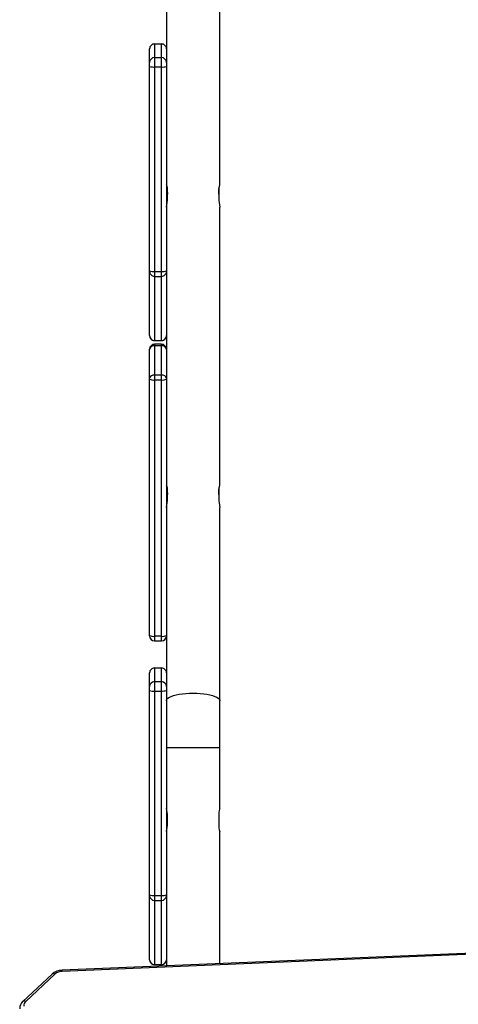
# Model space of a CAD drawing. Units: millimetres. Extents: x -4534 to 381038, y -3372 to 7070.
# Drawn here: x -1179 to -867, y 2810 to 3512 of the extents above; entities that cross this region are included whole.
import ezdxf

# ---------------------------------------------------------------- set-up
doc = ezdxf.new("R2010")
doc.units = ezdxf.units.MM
doc.layers.add('Toestel 2D', color=7, linetype='Continuous', lineweight=20)

# ---------------------------------------------------------------- blocks, each defined once
blk = doc.blocks.new('wd1410')
at = {"color": 0, "linetype": 'Continuous', "lineweight": 25}
for p, q in [((253.591, 370.509), (253.591, 391.895)), ((249.791, 386.822), (249.791, 379.37)), ((248.591, 379.26), (248.591, 380.236)), ((248.941, 380.585), (248.941, 379.61)), ((248.941, 380.585), (249.441, 380.585)), ((249.441, 379.61), (249.441, 380.585)), ((248.591, 378.982), (248.591, 379.26)), ((248.941, 379.61), (248.941, 378.943)), ((248.941, 379.61), (249.441, 379.61)), ((249.441, 378.943), (249.441, 379.61)), ((249.791, 379.37), (249.791, 379.26)), ((249.791, 379.26), (249.791, 378.982)), ((248.591, 364.4), (248.591, 378.982)), ((248.941, 378.943), (249.441, 378.943)), ((248.941, 378.943), (248.941, 364.361)), ((249.441, 364.361), (249.441, 378.943)), ((249.791, 378.982), (249.791, 364.4)), ((249.865, 369.592), (249.865, 370.165)), ((253.517, 370.165), (253.517, 369.592)), ((253.591, 349.087), (253.591, 368.942)), ((248.591, 364.355), (248.591, 364.4)), ((248.591, 359.778), (248.591, 364.355)), ((248.941, 364.361), (249.441, 364.361)), ((248.941, 364.361), (248.941, 364.006)), ((248.941, 364.006), (249.441, 364.006)), ((248.941, 364.006), (248.941, 359.428)), ((249.441, 364.006), (249.441, 364.361)), ((249.441, 359.428), (249.441, 364.006)), ((249.791, 364.4), (249.791, 364.355)), ((249.791, 364.355), (249.791, 364.246)), ((249.791, 364.246), (249.791, 358.813)), ((248.941, 359.428), (249.441, 359.428)), ((248.941, 359.428), (248.941, 359.427)), ((248.941, 359.427), (249.441, 359.427)), ((248.941, 359.163), (248.941, 359.048)), ((249.441, 359.163), (248.941, 359.163)), ((248.941, 359.048), (248.941, 356.968)), ((249.441, 359.048), (248.941, 359.048)), ((249.441, 359.427), (249.441, 359.428)), ((249.441, 359.048), (249.441, 359.163)), ((249.441, 356.968), (249.441, 359.048)), ((248.591, 358.799), (248.591, 358.813)), ((248.591, 356.719), (248.591, 358.799)), ((249.791, 358.813), (249.791, 358.799)), ((249.791, 358.799), (249.791, 356.719)), ((248.941, 356.968), (248.941, 356.614)), ((249.441, 356.968), (248.941, 356.968)), ((249.441, 356.614), (249.441, 356.968)), ((248.591, 356.675), (248.591, 356.719)), ((248.591, 338.396), (248.591, 356.675)), ((248.941, 356.614), (248.941, 338.336)), ((249.441, 356.614), (248.941, 356.614)), ((249.441, 338.336), (249.441, 356.614)), ((249.791, 356.719), (249.791, 356.675)), ((249.791, 356.675), (249.791, 341.963)), ((249.865, 348.169), (249.865, 348.743)), ((253.517, 348.743), (253.517, 348.169)), ((253.591, 333.73), (253.591, 347.519)), ((249.791, 341.963), (249.791, 334.827)), ((248.591, 338.355), (248.591, 338.396)), ((249.441, 338.336), (248.941, 338.336)), ((248.941, 338.336), (248.941, 338.005)), ((248.941, 338.005), (249.441, 338.005)), ((249.441, 338.005), (249.441, 338.336)), ((248.591, 334.748), (248.591, 335.724)), ((248.941, 336.074), (248.941, 335.098)), ((248.941, 336.074), (249.441, 336.074)), ((249.441, 335.098), (249.441, 336.074)), ((248.941, 335.098), (248.941, 334.431)), ((248.941, 335.098), (249.441, 335.098)), ((249.441, 334.431), (249.441, 335.098)), ((248.591, 334.47), (248.591, 334.748)), ((248.591, 319.888), (248.591, 334.47)), ((248.941, 334.431), (249.441, 334.431)), ((248.941, 334.431), (248.941, 319.849)), ((249.441, 319.849), (249.441, 334.431)), ((249.791, 334.827), (249.791, 334.748)), ((249.791, 334.748), (249.791, 334.47)), ((249.791, 334.47), (249.791, 319.888)), ((253.591, 330.399), (253.591, 333.73)), ((249.791, 330.399), (253.591, 330.399)), ((253.591, 326.045), (253.591, 330.399)), ((249.865, 324.926), (249.865, 325.526)), ((253.517, 325.526), (253.517, 324.926)), ((253.591, 314.99), (253.591, 324.408)), ((248.591, 319.844), (248.591, 319.888)), ((248.591, 315.266), (248.591, 319.844)), ((248.941, 319.849), (249.441, 319.849)), ((248.941, 319.849), (248.941, 319.494)), ((249.441, 319.494), (249.441, 319.849)), ((249.791, 319.888), (249.791, 319.844)), ((249.791, 319.844), (249.791, 319.622)), ((249.791, 319.622), (249.791, 314.832)), ((248.941, 319.494), (249.441, 319.494)), ((248.941, 319.494), (248.941, 314.917)), ((249.441, 314.917), (249.441, 319.494)), ((288.488, 316.441), (242.347, 314.522)), ((288.5, 316.354), (242.359, 314.434)), ((248.941, 314.917), (249.441, 314.917)), ((248.941, 314.917), (248.941, 314.916)), ((248.941, 314.916), (249.441, 314.916)), ((249.441, 314.916), (249.441, 314.917)), ((241.636, 314.245), (239.561, 312.296)), ((241.841, 314.238), (239.767, 312.289))]:
    blk.add_line(p, q, dxfattribs=at)
at = {"color": 0, "linetype": 'Continuous', "lineweight": 25, "flags": 128}
for points in [[(249.794, 370.535), (249.792, 370.492), (249.804, 370.399), (249.827, 370.264), (249.85, 370.097), (249.864, 369.919), (249.865, 369.859)], [(253.517, 369.859), (253.519, 369.945), (253.534, 370.114), (253.557, 370.275), (253.579, 370.411), (253.591, 370.502), (253.586, 370.537)], [(249.794, 349.113), (249.792, 349.069), (249.804, 348.976), (249.827, 348.842), (249.85, 348.675), (249.864, 348.497), (249.865, 348.436)], [(253.517, 348.436), (253.519, 348.523), (253.534, 348.692), (253.557, 348.852), (253.579, 348.989), (253.591, 349.079), (253.586, 349.114)], [(249.791, 333.73), (249.795, 333.768), (249.831, 333.843), (249.901, 333.916), (250.004, 333.985), (250.139, 334.05), (250.302, 334.109), (250.492, 334.16), (250.704, 334.204), (250.934, 334.239), (251.178, 334.264), (251.432, 334.28), (251.691, 334.285), (251.95, 334.28), (252.204, 334.264), (252.448, 334.239), (252.678, 334.204), (252.89, 334.16), (253.08, 334.109), (253.243, 334.05), (253.378, 333.985), (253.481, 333.916), (253.551, 333.843), (253.587, 333.768), (253.591, 333.73)], [(253.589, 326.045), (253.59, 326.049), (253.579, 326.005), (253.557, 325.911), (253.533, 325.77), (253.518, 325.601), (253.517, 325.526)], [(249.793, 324.408), (249.792, 324.404), (249.803, 324.448), (249.825, 324.542), (249.849, 324.682), (249.863, 324.852), (249.865, 324.926)]]:
    blk.add_lwpolyline(points, dxfattribs=at)
at = {"color": 0, "linetype": 'Continuous', "lineweight": 25}
for centre, radius, start, end in [((248.941, 380.236), 0.35, 89.9946, 179.9993), ((249.441, 380.236), 0.35, 0.00109, 90.00501), ((248.941, 379.26), 0.35, 89.99849, 179.99541), ((249.441, 379.26), 0.35, 0.00497, 90.00113), ((248.855, 379.758), 0.82, 251.2443, 276.04924), ((249.527, 379.758), 0.82, 263.95095, 288.75551), ((249.233, 370.239), 0.636, 353.30334, 27.32224), ((254.136, 370.243), 0.624, 152.18749, 187.15625), ((246.721, 369.613), 3.144, 347.68193, 359.61633), ((258.625, 369.831), 5.113, 182.68602, 190.01548), ((248.855, 365.176), 0.82, 251.24131, 276.05223), ((248.94, 364.356), 0.35, 180.0714, 270.07344), ((249.527, 365.176), 0.82, 263.94796, 288.7585), ((249.441, 364.356), 0.35, 269.92695, 359.92822), ((248.94, 359.778), 0.35, 180.07059, 270.07425), ((248.941, 359.777), 0.35, 180, 270), ((249.441, 359.778), 0.35, 269.92613, 359.92903), ((249.441, 359.777), 0.35, 270, 360), ((248.941, 358.813), 0.35, 89.9946, 179.9993), ((248.898, 358.738), 0.313, 82.06997, 168.82811), ((249.441, 358.813), 0.35, 0.00109, 90.00501), ((249.484, 358.738), 0.313, 11.1723, 97.92962), ((248.898, 356.658), 0.313, 82.07101, 168.82967), ((249.484, 356.658), 0.313, 11.17074, 97.92858), ((248.856, 357.168), 0.56, 241.737, 278.72127), ((249.526, 357.168), 0.56, 261.279, 298.26273), ((249.233, 348.817), 0.636, 353.30334, 27.32224), ((254.136, 348.82), 0.624, 152.18955, 187.15419), ((246.721, 348.19), 3.144, 347.68238, 359.61589), ((258.625, 348.409), 5.113, 182.68602, 190.01548), ((248.856, 338.889), 0.56, 241.73523, 278.72304), ((248.941, 338.355), 0.35, 180, 270), ((249.526, 338.889), 0.56, 261.27724, 298.26449), ((249.441, 338.355), 0.35, 270, 0), ((248.941, 335.724), 0.35, 89.9946, 179.9993), ((249.441, 335.724), 0.35, 0.00109, 90.00501), ((248.941, 334.748), 0.35, 89.99849, 179.99541), ((249.441, 334.748), 0.35, 0.00497, 90.00113), ((248.855, 335.246), 0.82, 251.2443, 276.04924), ((249.527, 335.247), 0.82, 263.95095, 288.75551), ((247.873, 325.513), 1.991, 0.37389, 15.49141), ((255.508, 324.939), 1.991, 180.37342, 195.49187), ((248.854, 320.664), 0.82, 251.24128, 276.05418), ((248.94, 319.844), 0.35, 180.07349, 270.07134), ((249.527, 320.664), 0.82, 263.94601, 288.75852), ((249.441, 319.844), 0.35, 269.92904, 359.92612), ((248.941, 315.266), 0.35, 180, 270), ((248.94, 315.266), 0.35, 180.07155, 270.07329), ((249.441, 315.266), 0.35, 270, 360), ((249.441, 315.266), 0.35, 269.9271, 359.92807), ((242.369, 313.416), 1.106, 91.13711, 131.50111), ((241.734, 314.098), 0.176, 52.50241, 123.85415), ((242.371, 313.624), 0.811, 90.7847, 130.7397), ((242.136, 314.447), 0.223, 356.67445, 19.52872), ((240.004, 311.785), 0.676, 130.86299, 181.47458), ((239.66, 312.15), 0.176, 52.50465, 123.87598), ((240.029, 311.985), 0.402, 130.67637, 184.65282)]:
    blk.add_arc(centre, radius, start, end, dxfattribs=at)
blk = doc.blocks.new('VPL-03-WD1410')
at = {"layer": 'Toestel 2D', "color": 0, "xscale": 10, "yscale": 10, "zscale": 10}
blk.add_blockref('wd1410', (-3572.71, -311.19), dxfattribs=at)

msp = doc.modelspace()

# ---------------------------------------------------------------- block references
msp.add_blockref('VPL-03-WD1410', (0, 0))

doc.saveas('drawing.dxf')
